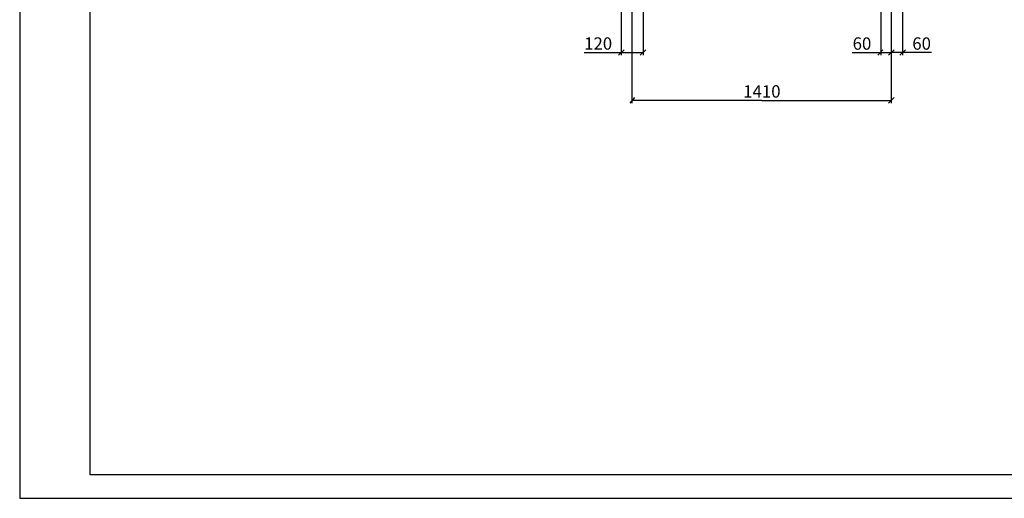
# Model space of a CAD drawing. Units: millimetres. Extents: x 14252 to 20972, y 0 to 4752.
# Drawn here: x 14252 to 17612, y 0 to 1635 of the extents above; entities that cross this region are included whole.
import ezdxf
from ezdxf.enums import TextEntityAlignment as Align

# ---------------------------------------------------------------- set-up
doc = ezdxf.new("R2010")
doc.units = ezdxf.units.MM
doc.header["$LTSCALE"] = 16
doc.layers.get('DEFPOINTS').update_dxf_attribs({"lineweight": 25})

msp = doc.modelspace()

# ---------------------------------------------------------------- linework, layer by layer
for p, q in [((14492.3, 80), (14492.3, 4672)), ((20892.3, 80), (14492.3, 80))]:
    msp.add_line(p, q)
for points in [[(16304.6, 1669.6), (16304.6, 1512.9)], [(16340.6, 1669.6), (16340.6, 1349.4)], [(16379, 1669.6), (16379, 1512.9)], [(17190.2, 1669.6), (17190.2, 1512.9)], [(17226.2, 1669.6), (17226.2, 1512.9)], [(17226.2, 1669.6), (17226.2, 1512.9)], [(17264.6, 1669.6), (17264.6, 1512.9)], [(17226.2, 1611.6), (17226.2, 1349.4)], [(16178.5, 1522.5), (16379, 1522.5)], [(16314.2, 1532.1), (16295, 1512.9)], [(16369.4, 1512.9), (16388.6, 1532.1)], [(17093, 1522.5), (17226.2, 1522.5)], [(17197.4, 1532.1), (17180.6, 1512.9)], [(17235.8, 1532.1), (17216.6, 1512.9)], [(17216.6, 1512.9), (17235.8, 1532.1)], [(17363.2, 1522.5), (17226.2, 1522.5)], [(17255, 1512.9), (17274.2, 1532.1)], [(16350.2, 1368.6), (16333.4, 1349.4)], [(16784.6, 1359), (16340.6, 1359)], [(16784.6, 1359), (17226.2, 1359)], [(17216.6, 1349.4), (17235.8, 1368.6)]]:
    msp.add_lwpolyline(points)
at = {"layer": 'DEFPOINTS'}
for p, q in [((14251.6, 4752), (14251.6, 0)), ((14251.6, 0), (20972.3, 0))]:
    msp.add_line(p, q, dxfattribs=at)

# ---------------------------------------------------------------- texts
for s, p in [('120', (16225.8, 1532.1)), ('60', (17126.2, 1532.1)), ('60', (17329.8, 1532.1)), ('1410', (16784.6, 1368.6))]:
    msp.add_text(s, height=42.1).set_placement(p, align=Align.CENTER)

doc.saveas('drawing.dxf')
